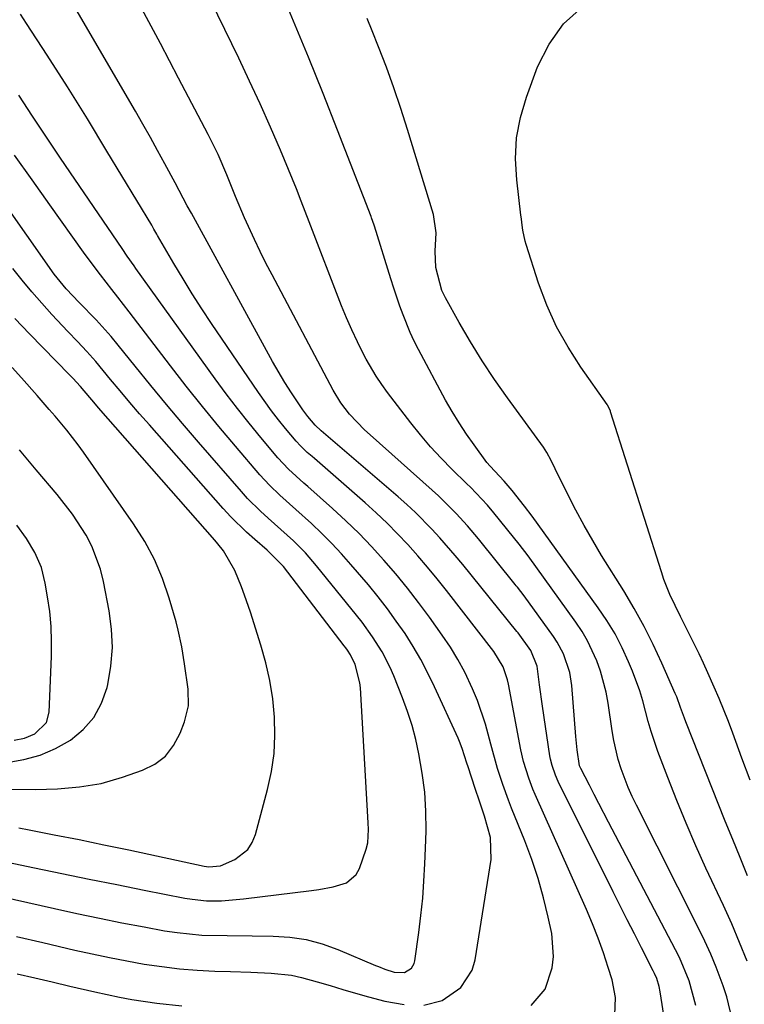
# Model space of a CAD drawing. Units: inches. Extents: x 1862656 to 1867962, y 416034 to 421344.
# Drawn here: x 1862985 to 1863125, y 417691 to 417881 of the extents above; entities that cross this region are included whole.
import ezdxf

# ---------------------------------------------------------------- set-up
doc = ezdxf.new("R2010")
doc.units = ezdxf.units.IN
doc.header["$MEASUREMENT"] = 0
doc.layers.add('7', color=7, linetype='Continuous')
doc.layers.add('8', color=7, linetype='Continuous')

msp = doc.modelspace()

# ---------------------------------------------------------------- linework, layer by layer
at = {"layer": '7', "color": 18}
for points in [[(1863122.74, 417688.01, 1744), (1863121.7, 417692.35, 1744), (1863121.01, 417694.48, 1744), (1863119.66, 417698.06, 1744), (1863118.61, 417700.62, 1744), (1863117.46, 417703.14, 1744), (1863116.26, 417705.63, 1744), (1863104.23, 417729.38, 1744), (1863103.4, 417731.1, 1744), (1863102.63, 417732.84, 1744), (1863101.29, 417736.41, 1744), (1863100.73, 417738.23, 1744), (1863099.86, 417741.94, 1744), (1863099.54, 417743.81, 1744), (1863098.77, 417749.15, 1744), (1863098.4, 417751.24, 1744), (1863097.32, 417755.34, 1744), (1863096.61, 417757.34, 1744), (1863094.81, 417761.18, 1744), (1863093.73, 417763, 1744), (1863092.55, 417764.77, 1744), (1863083.28, 417777.62, 1744), (1863081.55, 417779.88, 1744), (1863080.48, 417781.21, 1744), (1863076.69, 417785.93, 1744), (1863075.46, 417787.4, 1744), (1863072.14, 417790.89, 1744), (1863071.46, 417791.57, 1744), (1863068.56, 417794.4, 1744), (1863066.47, 417796.53, 1744), (1863064.44, 417798.72, 1744), (1863062.51, 417801, 1744), (1863060.64, 417803.33, 1744), (1863056.13, 417809.21, 1744), (1863055, 417810.77, 1744), (1863053.93, 417812.36, 1744), (1863052, 417815.68, 1744), (1863051.44, 417816.76, 1744), (1863050.3, 417819.03, 1744), (1863049.21, 417821.32, 1744), (1863048.2, 417823.64, 1744), (1863047.25, 417825.99, 1744), (1863040.94, 417842.19, 1744), (1863039.44, 417846.21, 1744), (1863038.5, 417848.61, 1744), (1863035.4, 417856.05, 1744), (1863033.48, 417860.54, 1744), (1863031.51, 417865.01, 1744), (1863029.46, 417869.45, 1744), (1863027.36, 417873.86, 1744), (1863012.47, 417904.43, 1744)], [(1863125.63, 417699.21, 1746), (1863124.19, 417702.85, 1746), (1863122.66, 417706.45, 1746), (1863121.05, 417710.02, 1746), (1863117.68, 417717.24, 1746), (1863115.72, 417721.56, 1746), (1863113.83, 417725.91, 1746), (1863112.04, 417730.31, 1746), (1863110.31, 417734.73, 1746), (1863108.4, 417739.8, 1746), (1863107.09, 417743.65, 1746), (1863106.53, 417745.62, 1746), (1863105.51, 417749.56, 1746), (1863104.93, 417751.51, 1746), (1863103.5, 417755.33, 1746), (1863102.74, 417757.13, 1746), (1863101.48, 417759.86, 1746), (1863100.1, 417762.52, 1746), (1863098.54, 417765.09, 1746), (1863096.86, 417767.59, 1746), (1863084.06, 417785.32, 1746), (1863082.63, 417787.24, 1746), (1863080.24, 417790.25, 1746), (1863078.69, 417792.07, 1746), (1863075.94, 417794.97, 1746), (1863075.35, 417795.68, 1746), (1863072.84, 417799.07, 1746), (1863071.36, 417801.18, 1746), (1863069.94, 417803.32, 1746), (1863068.62, 417805.52, 1746), (1863067.35, 417807.76, 1746), (1863062.12, 417817.51, 1746), (1863061.28, 417819.15, 1746), (1863060.5, 417820.81, 1746), (1863059.12, 417824.21, 1746), (1863058.51, 417825.94, 1746), (1863057.33, 417829.42, 1746), (1863056.77, 417831.17, 1746), (1863053.59, 417841.35, 1746), (1863053.51, 417841.59, 1746), (1863053.02, 417843.01, 1746), (1863052.93, 417843.25, 1746), (1863046.47, 417859.96, 1746), (1863043.7, 417867.01, 1746), (1863040.87, 417874.04, 1746), (1863037.97, 417881.04, 1746), (1863035.01, 417888.02, 1746)], [(1863115.73, 417690.68, 1742), (1863114.45, 417695.42, 1742), (1863112.54, 417699.97, 1742), (1863111.81, 417701.44, 1742), (1863098.82, 417726.15, 1742), (1863096.97, 417729.7, 1742), (1863096.05, 417731.48, 1742), (1863095.14, 417733.26, 1742), (1863093.47, 417736.51, 1742), (1863093.26, 417736.99, 1742), (1863092.79, 417740.08, 1742), (1863092.54, 417742.68, 1742), (1863091.74, 417752.53, 1742), (1863091.35, 417755.06, 1742), (1863090.12, 417758.7, 1742), (1863088.9, 417760.96, 1742), (1863088.19, 417762.03, 1742), (1863082.51, 417769.91, 1742), (1863081.23, 417771.56, 1742), (1863081.01, 417771.83, 1742), (1863080.79, 417772.1, 1742), (1863073.68, 417780.94, 1742), (1863071.6, 417783.41, 1742), (1863069.42, 417785.8, 1742), (1863065.97, 417789.21, 1742), (1863064.77, 417790.3, 1742), (1863052.74, 417801.01, 1742), (1863051.7, 417801.97, 1742), (1863048.78, 417805.02, 1742), (1863047.07, 417807.24, 1742), (1863045.62, 417809.64, 1742), (1863033.79, 417831.97, 1742), (1863032.62, 417834.23, 1742), (1863031.48, 417836.5, 1742), (1863030.39, 417838.79, 1742), (1863028.47, 417843.01, 1742), (1863026.73, 417847.13, 1742), (1863025.08, 417851.29, 1742), (1863023.35, 417855.23, 1742), (1863021.46, 417859.08, 1742), (1863015.74, 417870.01, 1742), (1863012.2, 417876.73, 1742), (1863008.62, 417883.43, 1742)], [(1863100.06, 417688.78, 1738), (1863100.19, 417692.22, 1738), (1863099.55, 417695.61, 1738), (1863098.81, 417697.99, 1738), (1863097.87, 417700.85, 1738), (1863096.87, 417703.67, 1738), (1863095.76, 417706.46, 1738), (1863094.59, 417709.23, 1738), (1863084.67, 417731.46, 1738), (1863084.22, 417732.51, 1738), (1863083.41, 417734.63, 1738), (1863082.4, 417737.88, 1738), (1863081.91, 417740.09, 1738), (1863079.51, 417752.81, 1738), (1863079.32, 417753.67, 1738), (1863078.47, 417756.15, 1738), (1863076.68, 417759.14, 1738), (1863067.53, 417770.92, 1738), (1863065.72, 417773.19, 1738), (1863063.88, 417775.43, 1738), (1863061.98, 417777.63, 1738), (1863060.05, 417779.79, 1738), (1863058.06, 417781.9, 1738), (1863056.03, 417783.96, 1738), (1863053.92, 417785.96, 1738), (1863051.77, 417787.9, 1738), (1863041.99, 417796.42, 1738), (1863041.52, 417796.83, 1738), (1863040.6, 417797.64, 1738), (1863039.27, 417798.91, 1738), (1863038.45, 417799.82, 1738), (1863036.42, 417802.24, 1738), (1863035.04, 417803.94, 1738), (1863033.7, 417805.67, 1738), (1863031.15, 417809.23, 1738), (1863022.12, 417822.53, 1738), (1863020.22, 417825.39, 1738), (1863018.37, 417828.27, 1738), (1863016.58, 417831.2, 1738), (1863014.82, 417834.15, 1738), (1863011.66, 417839.59, 1738), (1863011.52, 417839.84, 1738), (1863010.96, 417840.82, 1738), (1863010.53, 417841.56, 1738), (1863001.88, 417855.9, 1738), (1862998.09, 417862.12, 1738), (1862994.24, 417868.31, 1738), (1862990.31, 417874.46, 1738), (1862986.34, 417880.57, 1738), (1862985.14, 417882.38, 1738)], [(1863125.74, 417715.76, 1748), (1863124.29, 417719.27, 1748), (1863122.85, 417722.8, 1748), (1863121.43, 417726.33, 1748), (1863113.77, 417745.52, 1748), (1863113.51, 417746.21, 1748), (1863112.79, 417748.28, 1748), (1863112.05, 417750.34, 1748), (1863111.76, 417751.01, 1748), (1863109.16, 417756.9, 1748), (1863107.49, 417760.47, 1748), (1863105.72, 417763.99, 1748), (1863103.8, 417767.44, 1748), (1863101.79, 417770.84, 1748), (1863097.52, 417777.72, 1748), (1863095.79, 417780.61, 1748), (1863094.11, 417783.52, 1748), (1863092.52, 417786.49, 1748), (1863090.99, 417789.49, 1748), (1863088.53, 417794.46, 1748), (1863087.74, 417796.06, 1748), (1863086.92, 417797.64, 1748), (1863086.6, 417798.14, 1748), (1863086.27, 417798.63, 1748), (1863079.3, 417808.2, 1748), (1863076.82, 417811.73, 1748), (1863074.43, 417815.32, 1748), (1863072.17, 417819, 1748), (1863069.99, 417822.72, 1748), (1863067.31, 417827.52, 1748), (1863066.64, 417828.92, 1748), (1863065.49, 417833.39, 1748), (1863065.33, 417836.52, 1748), (1863065.5, 417840.12, 1748), (1863064.99, 417843.63, 1748), (1863060, 417860.09, 1748), (1863058.71, 417864.13, 1748), (1863057.36, 417868.14, 1748), (1863055.9, 417872.11, 1748), (1863054.37, 417876.06, 1748), (1863053.12, 417879.18, 1748), (1863052.16, 417881.55, 1748)], [(1863083.86, 417690.64, 1736), (1863086.57, 417693.81, 1736), (1863087.96, 417697.96, 1736), (1863088.23, 417700.15, 1736), (1863087.86, 417704.56, 1736), (1863087.17, 417707.72, 1736), (1863086.26, 417711.49, 1736), (1863085.22, 417715.22, 1736), (1863083.99, 417718.89, 1736), (1863082.64, 417722.53, 1736), (1863080.1, 417728.86, 1736), (1863079.52, 417730.37, 1736), (1863078.4, 417733.42, 1736), (1863077.39, 417736.51, 1736), (1863076.1, 417741.2, 1736), (1863075.08, 417745.1, 1736), (1863073.52, 417749.68, 1736), (1863072.58, 417751.91, 1736), (1863071.05, 417755.12, 1736), (1863069.74, 417757.58, 1736), (1863068.27, 417759.95, 1736), (1863066.71, 417762.27, 1736), (1863064.22, 417765.76, 1736), (1863062.12, 417768.6, 1736), (1863059.96, 417771.39, 1736), (1863057.73, 417774.12, 1736), (1863055.43, 417776.81, 1736), (1863053.05, 417779.41, 1736), (1863050.61, 417781.95, 1736), (1863048.08, 417784.41, 1736), (1863045.48, 417786.8, 1736), (1863040.7, 417791.04, 1736), (1863039.95, 417791.71, 1736), (1863036.98, 417794.39, 1736), (1863034.94, 417796.57, 1736), (1863031.61, 417800.53, 1736), (1863029.34, 417803.29, 1736), (1863027.11, 417806.09, 1736), (1863024.94, 417808.94, 1736), (1863022.82, 417811.83, 1736), (1863007.49, 417833.2, 1736), (1863007.15, 417833.68, 1736), (1863005.79, 417835.6, 1736), (1863004.79, 417837.05, 1736), (1862992.9, 417854.53, 1736), (1862990.18, 417858.58, 1736), (1862987.48, 417862.65, 1736), (1862984.82, 417866.74, 1736)], [(1863063.13, 417690.72, 1734), (1863066.66, 417691.63, 1734), (1863070.31, 417694.14, 1734), (1863072.47, 417697.49, 1734), (1863073.06, 417699.49, 1734), (1863076.13, 417718.93, 1734), (1863076.04, 417723.16, 1734), (1863074.89, 417727.3, 1734), (1863073.88, 417730.16, 1734), (1863073.06, 417732.61, 1734), (1863071.7, 417736.84, 1734), (1863071.47, 417737.54, 1734), (1863070.58, 417740.34, 1734), (1863070.06, 417741.72, 1734), (1863069.76, 417742.39, 1734), (1863065.23, 417752.32, 1734), (1863063.94, 417754.96, 1734), (1863062.57, 417757.56, 1734), (1863061.07, 417760.1, 1734), (1863059.5, 417762.58, 1734), (1863057.82, 417765.01, 1734), (1863056.09, 417767.39, 1734), (1863054.28, 417769.71, 1734), (1863052.41, 417771.99, 1734), (1863049.04, 417775.98, 1734), (1863047.23, 417778.04, 1734), (1863045.36, 417780.04, 1734), (1863043.42, 417781.97, 1734), (1863041.42, 417783.85, 1734), (1863038.38, 417786.61, 1734), (1863035.29, 417789.38, 1734), (1863033.29, 417791.28, 1734), (1863031.42, 417793.32, 1734), (1863026.72, 417798.82, 1734), (1863023.51, 417802.64, 1734), (1863020.33, 417806.5, 1734), (1863017.22, 417810.42, 1734), (1863014.15, 417814.36, 1734), (1863006.16, 417824.79, 1734), (1863003.95, 417827.67, 1734), (1863002.84, 417829.11, 1734), (1863000.61, 417831.98, 1734), (1862998.44, 417834.9, 1734), (1862997.37, 417836.37, 1734), (1862990.83, 417845.51, 1734), (1862987.42, 417850.31, 1734), (1862984.03, 417855.12, 1734)], [(1862981.43, 417711.76, 1732), (1862991.76, 417709.41, 1732), (1862996.08, 417708.46, 1732), (1863000.41, 417707.54, 1732), (1863004.75, 417706.68, 1732), (1863009.1, 417705.85, 1732), (1863013.03, 417705.13, 1732), (1863015.42, 417704.76, 1732), (1863020.24, 417704.3, 1732), (1863025.09, 417704.2, 1732), (1863029.95, 417704.14, 1732), (1863034.02, 417704.1, 1732), (1863037.22, 417703.87, 1732), (1863040.38, 417703.4, 1732), (1863043.47, 417702.57, 1732), (1863046.5, 417701.5, 1732), (1863053.78, 417698.43, 1732), (1863054.37, 417698.18, 1732), (1863055.57, 417697.71, 1732), (1863057.39, 417697.11, 1732), (1863059.38, 417697.06, 1732), (1863060.75, 417697.91, 1732), (1863061.29, 417698.8, 1732), (1863061.43, 417699.32, 1732), (1863062.18, 417704.8, 1732), (1863062.59, 417708.1, 1732), (1863062.93, 417711.41, 1732), (1863063.17, 417714.73, 1732), (1863063.35, 417718.05, 1732), (1863063.54, 417722.67, 1732), (1863063.59, 417724.53, 1732), (1863063.55, 417728.24, 1732), (1863063.31, 417731.94, 1732), (1863062.85, 417735.62, 1732), (1863062.18, 417739.35, 1732), (1863061.57, 417742.1, 1732), (1863060.86, 417744.83, 1732), (1863060, 417747.51, 1732), (1863059.04, 417750.16, 1732), (1863057.35, 417754.43, 1732), (1863056.66, 417756.02, 1732), (1863055.09, 417759.08, 1732), (1863053.24, 417761.99, 1732), (1863051.22, 417764.78, 1732), (1863050.15, 417766.14, 1732), (1863042.41, 417775.72, 1732), (1863040.26, 417778.19, 1732), (1863037.93, 417780.5, 1732), (1863035.5, 417782.71, 1732), (1863033.04, 417784.9, 1732), (1863031.56, 417786.24, 1732), (1863029.08, 417788.74, 1732), (1863027.9, 417790.05, 1732), (1863019.59, 417799.62, 1732), (1863016.47, 417803.25, 1732), (1863013.39, 417806.9, 1732), (1863010.35, 417810.59, 1732), (1863007.34, 417814.3, 1732), (1863004.07, 417818.38, 1732), (1863002.68, 417820.05, 1732), (1862999.79, 417823.28, 1732), (1862996.51, 417826.61, 1732), (1862993.98, 417829.25, 1732), (1862991.68, 417832.09, 1732), (1862976.21, 417854.09, 1732)], [(1862984.81, 417725.02, 1728), (1862986.84, 417724.63, 1728), (1862991.66, 417723.7, 1728), (1862996.48, 417722.74, 1728), (1863001.29, 417721.75, 1728), (1863006.1, 417720.74, 1728), (1863020.7, 417717.61, 1728), (1863021.59, 417717.46, 1728), (1863023.82, 417717.65, 1728), (1863026.57, 417718.89, 1728), (1863029.13, 417720.85, 1728), (1863029.98, 417722.2, 1728), (1863030.62, 417723.72, 1728), (1863032.93, 417732.44, 1728), (1863033.67, 417735.9, 1728), (1863034.18, 417739.39, 1728), (1863034.35, 417742.91, 1728), (1863034.29, 417746.45, 1728), (1863033.93, 417749.98, 1728), (1863033.39, 417753.49, 1728), (1863032.61, 417756.94, 1728), (1863031.65, 417760.36, 1728), (1863029.61, 417766.76, 1728), (1863028.5, 417770.03, 1728), (1863027.89, 417771.64, 1728), (1863026.62, 417774.79, 1728), (1863024.39, 417778.59, 1728), (1863023.29, 417779.98, 1728), (1863022.71, 417780.66, 1728), (1863000.27, 417806.25, 1728), (1862999.63, 417806.98, 1728), (1862996.77, 417810.36, 1728), (1862995.26, 417811.99, 1728), (1862994.64, 417812.63, 1728), (1862986.88, 417820.59, 1728), (1862984.09, 417823.52, 1728)], [(1862971.56, 417732.49, 1726), (1862988.06, 417732.47, 1726), (1862992.32, 417732.58, 1726), (1862996.58, 417732.93, 1726), (1863000.77, 417733.63, 1726), (1863004.85, 417734.8, 1726), (1863008.72, 417736.15, 1726), (1863011.11, 417737.36, 1726), (1863013.18, 417738.91, 1726), (1863014.77, 417740.95, 1726), (1863016.04, 417743.31, 1726), (1863016.87, 417745.52, 1726), (1863017.61, 417748.65, 1726), (1863017.55, 417751.87, 1726), (1863016.85, 417756.76, 1726), (1863016.34, 417760.03, 1726), (1863015.65, 417763.26, 1726), (1863015.23, 417764.86, 1726), (1863013.91, 417769.44, 1726), (1863012.6, 417773.24, 1726), (1863011.06, 417776.92, 1726), (1863009.17, 417780.43, 1726), (1863007.03, 417783.82, 1726), (1862997.33, 417797.66, 1726), (1862996.3, 417799.1, 1726), (1862994.14, 417801.9, 1726), (1862991.87, 417804.61, 1726), (1862990.72, 417805.95, 1726), (1862988.39, 417808.61, 1726), (1862985.34, 417812.04, 1726), (1862983.55, 417814.04, 1726)], [(1862982.6, 417737.65, 1724), (1862985.83, 417738.22, 1724), (1862988.96, 417739.09, 1724), (1862991.93, 417740.39, 1724), (1862994.8, 417741.99, 1724), (1862997.25, 417744.05, 1724), (1862999.32, 417746.38, 1724), (1863000.8, 417749.12, 1724), (1863001.9, 417752.14, 1724), (1863002.04, 417752.75, 1724), (1863002.64, 417756.31, 1724), (1863002.94, 417759.87, 1724), (1863002.78, 417763.44, 1724), (1863002.32, 417767.01, 1724), (1863001.22, 417772.69, 1724), (1863000.64, 417775.03, 1724), (1862998.94, 417779.5, 1724), (1862997.83, 417781.63, 1724), (1862995.19, 417785.69, 1724), (1862992.22, 417789.51, 1724), (1862988.2, 417794.25, 1724), (1862984.94, 417798.15, 1724)], [(1862983.94, 417741.99, 1722), (1862985.92, 417742.35, 1722), (1862987.91, 417743.19, 1722), (1862990.16, 417745.39, 1722), (1862990.7, 417747.4, 1722), (1862991.13, 417758.13, 1722), (1862991.16, 417761.04, 1722), (1862991.07, 417763.95, 1722), (1862990.8, 417766.84, 1722), (1862990.4, 417769.73, 1722), (1862989.96, 417772.35, 1722), (1862989.19, 417775.4, 1722), (1862987.94, 417778.29, 1722), (1862986.32, 417781, 1722), (1862984.43, 417783.54, 1722)], [(1862984.36, 417704.03, 1734), (1862989.46, 417702.82, 1734), (1862995.64, 417701.38, 1734), (1862998.99, 417700.63, 1734), (1863002.35, 417699.93, 1734), (1863005.72, 417699.28, 1734), (1863009.1, 417698.68, 1734), (1863012.49, 417698.18, 1734), (1863015.9, 417697.77, 1734), (1863019.31, 417697.5, 1734), (1863022.74, 417697.33, 1734), (1863025.75, 417697.25, 1734), (1863029.7, 417697.11, 1734), (1863033.64, 417696.94, 1734), (1863037.55, 417696.51, 1734), (1863039.46, 417696.1, 1734), (1863042.53, 417695.25, 1734), (1863045, 417694.51, 1734), (1863047.47, 417693.78, 1734), (1863049.95, 417693.07, 1734), (1863052.43, 417692.36, 1734), (1863055.59, 417691.53, 1734), (1863059.36, 417690.86, 1734)], [(1862984.51, 417696.78, 1736), (1862987.9, 417696, 1736), (1862991.29, 417695.22, 1736), (1862994.67, 417694.43, 1736), (1862999.51, 417693.3, 1736), (1863004.28, 417692.29, 1736), (1863006.68, 417691.85, 1736), (1863011.5, 417691.11, 1736), (1863016.35, 417690.6, 1736)]]:
    msp.add_polyline3d(points, dxfattribs=at)
at = {"layer": '8', "color": 18}
for points in [[(1863110.82, 417680.62, 1740), (1863108.86, 417693.3, 1740), (1863108.65, 417694.35, 1740), (1863108.16, 417695.88, 1740), (1863107.74, 417696.87, 1740), (1863107.51, 417697.35, 1740), (1863105.23, 417701.8, 1740), (1863103.86, 417704.51, 1740), (1863102.48, 417707.22, 1740), (1863101.12, 417709.94, 1740), (1863099.76, 417712.65, 1740), (1863089.12, 417734.01, 1740), (1863088.58, 417735.2, 1740), (1863087.94, 417737.05, 1740), (1863087.64, 417738.32, 1740), (1863087.53, 417738.97, 1740), (1863086.08, 417748.57, 1740), (1863085.51, 417752.68, 1740), (1863085.06, 417756.32, 1740), (1863083.81, 417759.33, 1740), (1863081.35, 417762.71, 1740), (1863081.11, 417763, 1740), (1863070.66, 417775.96, 1740), (1863069.21, 417777.7, 1740), (1863066.24, 417781.12, 1740), (1863064.71, 417782.79, 1740), (1863061.53, 417786.01, 1740), (1863059.87, 417787.54, 1740), (1863058.17, 417789.04, 1740), (1863043.27, 417801.8, 1740), (1863042.1, 417802.89, 1740), (1863040.69, 417804.59, 1740), (1863039.72, 417805.89, 1740), (1863037.56, 417809.17, 1740), (1863036.29, 417811.17, 1740), (1863033.85, 417815.24, 1740), (1863032.69, 417817.31, 1740), (1863018.19, 417843.87, 1740), (1863017.4, 417845.33, 1740), (1863015.06, 417849.74, 1740), (1863013.08, 417853.43, 1740), (1863011.68, 417855.99, 1740), (1863010.27, 417858.55, 1740), (1863008.83, 417861.1, 1740), (1863007.37, 417863.63, 1740), (1862990.48, 417892.65, 1740)], [(1863126.22, 417734.25, 1750), (1863124.65, 417738.52, 1750), (1863122.9, 417743.32, 1750), (1863122.05, 417745.56, 1750), (1863120.25, 417750.01, 1750), (1863119.3, 417752.21, 1750), (1863118.07, 417755, 1750), (1863117.23, 417756.84, 1750), (1863116.37, 417758.66, 1750), (1863114.58, 417762.28, 1750), (1863112.75, 417765.87, 1750), (1863110.72, 417770.12, 1750), (1863109.57, 417773.03, 1750), (1863109.06, 417774.51, 1750), (1863099.26, 417805.49, 1750), (1863099.2, 417805.68, 1750), (1863098.68, 417806.74, 1750), (1863098.57, 417806.91, 1750), (1863093.49, 417814.11, 1750), (1863091.02, 417817.96, 1750), (1863088.79, 417821.94, 1750), (1863086.94, 417826.1, 1750), (1863085.32, 417830.38, 1750), (1863082.9, 417837.81, 1750), (1863082.7, 417838.51, 1750), (1863082.28, 417840.62, 1750), (1863082.1, 417842.06, 1750), (1863082.01, 417842.77, 1750), (1863081.92, 417843.49, 1750), (1863081.09, 417850.31, 1750), (1863080.89, 417854.4, 1750), (1863081.07, 417858.45, 1750), (1863081.82, 417862.42, 1750), (1863082.96, 417866.36, 1750), (1863085.12, 417872.18, 1750), (1863087.36, 417876.6, 1750), (1863090.14, 417880.54, 1750), (1863093.73, 417883.75, 1750)], [(1862966.66, 417721.75, 1730), (1862987.85, 417717.3, 1730), (1862993.16, 417716.2, 1730), (1862998.46, 417715.11, 1730), (1863003.77, 417714.04, 1730), (1863009.08, 417712.98, 1730), (1863016.91, 417711.44, 1730), (1863018.32, 417711.21, 1730), (1863021.15, 417710.94, 1730), (1863024, 417710.94, 1730), (1863028.26, 417711.28, 1730), (1863041.43, 417712.92, 1730), (1863042.83, 417713.11, 1730), (1863045.6, 417713.6, 1730), (1863048.2, 417714.39, 1730), (1863050.04, 417716.03, 1730), (1863050.67, 417717.18, 1730), (1863052.01, 417720.93, 1730), (1863052.33, 417722.15, 1730), (1863052.43, 417724.69, 1730), (1863052.37, 417725.97, 1730), (1863050.88, 417752.1, 1730), (1863050.78, 417753.04, 1730), (1863049.88, 417756.61, 1730), (1863048.97, 417758.51, 1730), (1863048.39, 417759.38, 1730), (1863048.08, 417759.81, 1730), (1863047.76, 417760.24, 1730), (1863036.03, 417775.54, 1730), (1863032.84, 417778.72, 1730), (1863030.45, 417780.77, 1730), (1863028.86, 417782.19, 1730), (1863025.82, 417785.19, 1730), (1863024.37, 417786.76, 1730), (1863010.08, 417802.93, 1730), (1863008.18, 417805.11, 1730), (1863006.29, 417807.31, 1730), (1863004.43, 417809.52, 1730), (1863002.58, 417811.75, 1730), (1862999.75, 417815.2, 1730), (1862997.99, 417817.17, 1730), (1862996.16, 417819.09, 1730), (1862994.34, 417821, 1730), (1862991.24, 417824.31, 1730), (1862989.27, 417826.47, 1730), (1862987.34, 417828.67, 1730), (1862985.48, 417830.93, 1730), (1862983.66, 417833.22, 1730)]]:
    msp.add_polyline3d(points, dxfattribs=at)

doc.saveas('drawing.dxf')
